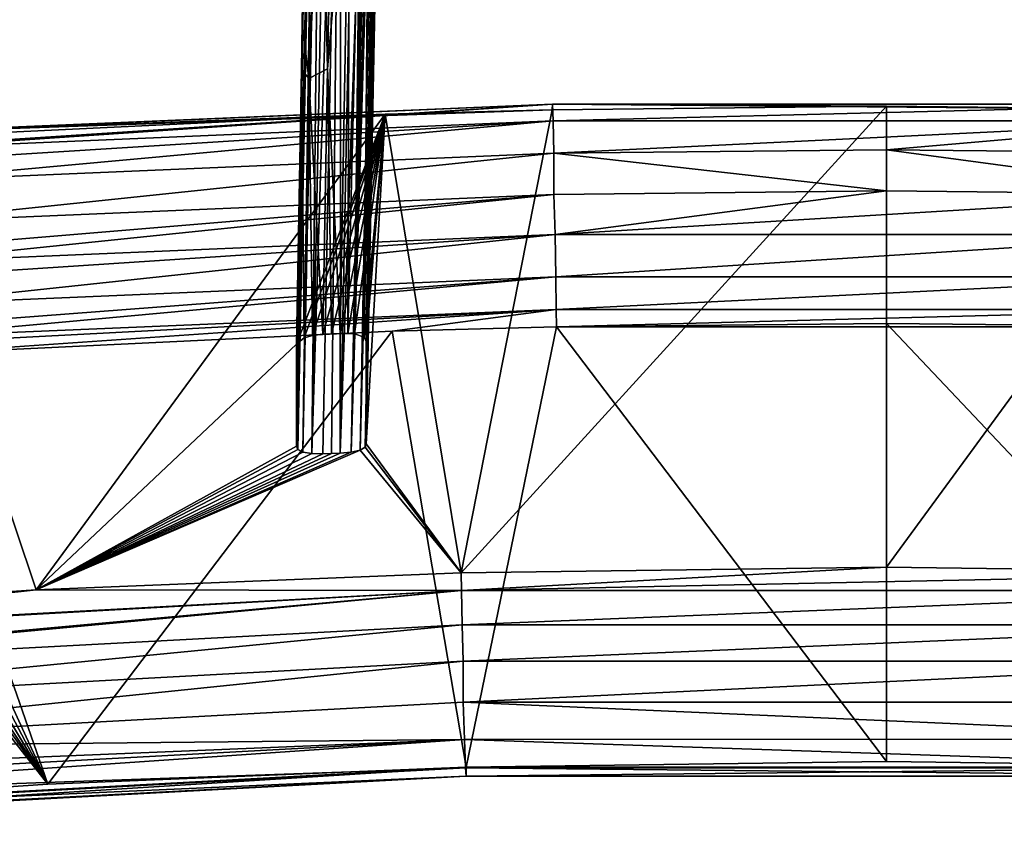
# Model space of a CAD drawing. Units: millimetres. Extents: x -177 to 177, y -152 to 10.
# Drawn here: x -100 to 14, y -152 to -59 of the extents above; entities that cross this region are included whole.
import ezdxf

# ---------------------------------------------------------------- set-up
doc = ezdxf.new("R2010")
doc.units = ezdxf.units.MM
doc.header["$LTSCALE"] = 81.481481
for name, color, linetype in [('1', 7, 'CONTINUOUS'), ('14', 7, 'CONTINUOUS'), ('15', 7, 'CONTINUOUS'), ('17', 7, 'CONTINUOUS'), ('2', 7, 'CONTINUOUS'), ('3', 7, 'CONTINUOUS'), ('5', 7, 'CONTINUOUS'), ('6', 7, 'CONTINUOUS'), ('76', 7, 'CONTINUOUS'), ('80', 7, 'CONTINUOUS'), ('81', 7, 'CONTINUOUS'), ('82', 7, 'CONTINUOUS'), ('83', 7, 'CONTINUOUS'), ('84', 7, 'CONTINUOUS'), ('85', 7, 'CONTINUOUS'), ('86', 7, 'CONTINUOUS')]:
    doc.layers.add(name, color=color, linetype=linetype)

msp = doc.modelspace()

# ---------------------------------------------------------------- linework, layer by layer
at = {"layer": '1', "linetype": 'Continuous'}
for points in [[(-145.9, -138.37, -54.89), (-48.69, -133.13, -56.68), (-145.6, -143.09, -53.28), (-145.9, -138.37, -54.89)], [(-145.6, -143.09, -53.28), (-48.69, -133.13, -56.68), (-48.68, -137.86, -55.06), (-145.6, -143.09, -53.28)], [(-48.69, -133.13, -56.68), (48.68, -133.13, -56.68), (-48.68, -137.86, -55.06), (-48.69, -133.13, -56.68)], [(-48.68, -137.86, -55.06), (48.68, -133.13, -56.68), (48.58, -137.86, -55.06), (-48.68, -137.86, -55.06)]]:
    msp.add_3dface(points, dxfattribs=at)
at = {"layer": '14', "linetype": 'Continuous'}
for points in [[(-145.6, -143.09, -53.28), (-48.68, -137.86, -55.06), (-48.55, -142.13, -53.05), (-145.6, -143.09, -53.28)], [(-48.68, -137.86, -55.06), (48.58, -137.86, -55.06), (48.45, -142.12, -53.05), (-48.68, -137.86, -55.06)], [(-48.68, -137.86, -55.06), (48.45, -142.12, -53.05), (-48.55, -142.13, -53.05), (-48.68, -137.86, -55.06)], [(-145.6, -143.09, -53.28), (-48.55, -142.13, -53.05), (-145.32, -146.12, -52.02), (-145.6, -143.09, -53.28)], [(-145.32, -146.12, -52.02), (-48.55, -142.13, -53.05), (-145.2, -147.35, -51.26), (-145.32, -146.12, -52.02)], [(-145.2, -147.35, -51.26), (-48.55, -142.13, -53.05), (-145.05, -148.78, -50.06), (-145.2, -147.35, -51.26)], [(-48.55, -142.13, -53.05), (-48.43, -145.41, -49.32), (-145.05, -148.78, -50.06), (-48.55, -142.13, -53.05)], [(48.45, -142.12, -53.05), (48.33, -145.41, -49.32), (-48.55, -142.13, -53.05), (48.45, -142.12, -53.05)], [(-48.55, -142.13, -53.05), (48.33, -145.41, -49.32), (-48.43, -145.41, -49.32), (-48.55, -142.13, -53.05)], [(48.24, -145.34, -39.83), (0, -144.69, -40.06), (-48.34, -145.34, -39.83), (48.24, -145.34, -39.83)], [(-145.05, -148.78, -50.06), (-48.43, -145.41, -49.32), (-144.83, -150.61, -47.55), (-145.05, -148.78, -50.06)], [(-48.43, -145.41, -49.32), (-48.36, -146.35, -44.44), (-144.83, -150.63, -47.5), (-48.43, -145.41, -49.32)], [(-144.83, -150.61, -47.55), (-48.43, -145.41, -49.32), (-144.83, -150.63, -47.5), (-144.83, -150.61, -47.55)], [(-48.34, -145.34, -39.83), (-144.58, -150.53, -38.06), (-144.59, -151.38, -41.19), (-48.34, -145.34, -39.83)], [(-48.36, -146.35, -44.44), (-48.34, -145.34, -39.83), (-144.59, -151.38, -41.19), (-48.36, -146.35, -44.44)], [(-48.34, -145.34, -39.83), (-96.45, -147.28, -39.17), (-144.58, -150.53, -38.06), (-48.34, -145.34, -39.83)], [(48.33, -145.41, -49.32), (48.26, -146.35, -44.44), (-48.43, -145.41, -49.32), (48.33, -145.41, -49.32)], [(-48.43, -145.41, -49.32), (48.26, -146.35, -44.44), (-48.36, -146.35, -44.44), (-48.43, -145.41, -49.32)], [(48.24, -145.34, -39.83), (-48.34, -145.34, -39.83), (-48.36, -146.35, -44.44), (48.24, -145.34, -39.83)], [(48.26, -146.35, -44.44), (48.24, -145.34, -39.83), (-48.36, -146.35, -44.44), (48.26, -146.35, -44.44)], [(-144.83, -150.63, -47.5), (-48.36, -146.35, -44.44), (-144.67, -151.49, -44.46), (-144.83, -150.63, -47.5)], [(-144.67, -151.49, -44.46), (-48.36, -146.35, -44.44), (-144.62, -151.54, -42.7), (-144.67, -151.49, -44.46)], [(-144.62, -151.54, -42.7), (-48.36, -146.35, -44.44), (-144.59, -151.38, -41.19), (-144.62, -151.54, -42.7)]]:
    msp.add_3dface(points, dxfattribs=at)
at = {"layer": '15', "linetype": 'Continuous'}
for points in [[(-97.79, -124.95, -51.02), (-48.91, -122.97, -51.69), (-48.9, -125.02, -55.38), (-97.79, -124.95, -51.02)], [(-48.91, -122.97, -51.69), (0, -122.32, -51.91), (-48.9, -125.02, -55.38), (-48.91, -122.97, -51.69)], [(0, -122.32, -51.91), (48.91, -122.97, -51.69), (-48.9, -125.02, -55.38), (0, -122.32, -51.91)], [(-48.9, -125.02, -55.38), (48.91, -122.97, -51.69), (48.9, -125.02, -55.38), (-48.9, -125.02, -55.38)], [(-146.58, -128.24, -49.89), (-97.79, -124.95, -51.02), (-146.52, -130.31, -53.63), (-146.58, -128.24, -49.89)], [(-146.52, -130.31, -53.63), (-97.79, -124.95, -51.02), (-48.9, -125.02, -55.38), (-146.52, -130.31, -53.63)], [(-146.52, -130.31, -53.63), (-48.9, -125.02, -55.38), (-146.51, -130.46, -53.78), (-146.52, -130.31, -53.63)], [(-146.51, -130.46, -53.78), (-48.9, -125.02, -55.38), (-146.28, -133.88, -55.49), (-146.51, -130.46, -53.78)], [(-146.28, -133.88, -55.49), (-48.9, -125.02, -55.38), (-146.26, -134.14, -55.52), (-146.28, -133.88, -55.49)], [(-146.26, -134.14, -55.52), (-48.9, -125.02, -55.38), (-48.81, -128.95, -57.32), (-146.26, -134.14, -55.52)], [(-48.9, -125.02, -55.38), (48.9, -125.02, -55.38), (-48.81, -128.95, -57.32), (-48.9, -125.02, -55.38)], [(-48.81, -128.95, -57.32), (48.9, -125.02, -55.38), (48.81, -128.95, -57.32), (-48.81, -128.95, -57.32)], [(-145.9, -138.37, -54.89), (-146.26, -134.14, -55.52), (-48.81, -128.95, -57.32), (-145.9, -138.37, -54.89)], [(-48.69, -133.13, -56.68), (-145.9, -138.37, -54.89), (-48.81, -128.95, -57.32), (-48.69, -133.13, -56.68)], [(-48.69, -133.13, -56.68), (-48.81, -128.95, -57.32), (48.81, -128.95, -57.32), (-48.69, -133.13, -56.68)], [(48.68, -133.13, -56.68), (-48.69, -133.13, -56.68), (48.81, -128.95, -57.32), (48.68, -133.13, -56.68)]]:
    msp.add_3dface(points, dxfattribs=at)
at = {"layer": '17', "linetype": 'Continuous'}
for points in [[(-38.44, -69.76, 103.44), (-57.66, -70.27, 103.61), (-115.24, -72.41, 106.9), (-38.44, -69.76, 103.44)], [(-115.2, -72.37, 108.75), (-38.44, -69.76, 103.44), (-115.24, -72.41, 106.9), (-115.2, -72.37, 108.75)], [(-38.44, -69.76, 103.44), (-115.2, -72.37, 108.75), (-38.43, -69.12, 107.63), (-38.44, -69.76, 103.44)], [(-115.2, -72.37, 108.75), (-115.19, -72.41, 109.05), (-38.43, -69.12, 107.63), (-115.2, -72.37, 108.75)], [(-115.19, -72.41, 109.05), (-115.01, -74.11, 112.48), (-38.43, -69.12, 107.63), (-115.19, -72.41, 109.05)], [(-115.01, -74.11, 112.48), (-114.99, -74.28, 112.64), (-38.43, -69.12, 107.63), (-115.01, -74.11, 112.48)], [(-38.43, -69.12, 107.63), (-114.99, -74.28, 112.64), (-38.36, -71.04, 111.54), (-38.43, -69.12, 107.63)], [(0, -69.36, 103.3), (-38.44, -69.76, 103.44), (-38.43, -69.12, 107.63), (0, -69.36, 103.3)], [(38.52, -69.77, 103.44), (0, -69.36, 103.3), (-38.43, -69.12, 107.63), (38.52, -69.77, 103.44)], [(38.52, -69.77, 103.44), (-38.43, -69.12, 107.63), (38.5, -69.12, 107.63), (38.52, -69.77, 103.44)], [(-38.43, -69.12, 107.63), (-38.36, -71.04, 111.54), (38.5, -69.12, 107.63), (-38.43, -69.12, 107.63)], [(-38.36, -71.04, 111.54), (38.43, -71.04, 111.54), (38.5, -69.12, 107.63), (-38.36, -71.04, 111.54)], [(-57.66, -70.27, 103.61), (-115.25, -73.02, 104.55), (-115.24, -72.41, 106.9), (-57.66, -70.27, 103.61)], [(-114.99, -74.28, 112.64), (-114.87, -75.81, 113.77), (-38.36, -71.04, 111.54), (-114.99, -74.28, 112.64)], [(-114.87, -75.81, 113.77), (-114.71, -77.99, 114.7), (-38.36, -71.04, 111.54), (-114.87, -75.81, 113.77)], [(-114.71, -77.99, 114.7), (-38.27, -74.75, 113.59), (-38.36, -71.04, 111.54), (-114.71, -77.99, 114.7)], [(-38.36, -71.04, 111.54), (-38.27, -74.75, 113.59), (38.43, -71.04, 111.54), (-38.36, -71.04, 111.54)], [(-38.27, -74.75, 113.59), (0, -74.35, 113.45), (38.43, -71.04, 111.54), (-38.27, -74.75, 113.59)], [(0, -74.35, 113.45), (38.35, -74.75, 113.59), (38.43, -71.04, 111.54), (0, -74.35, 113.45)]]:
    msp.add_3dface(points, dxfattribs=at)
at = {"layer": '2', "linetype": 'Continuous'}
for points in [[(0, -74.35, 113.45), (-38.27, -74.75, 113.59), (0, -79.08, 115.07), (0, -74.35, 113.45)], [(38.35, -74.75, 113.59), (0, -74.35, 113.45), (38.17, -79.48, 115.21), (38.35, -74.75, 113.59)], [(38.17, -79.48, 115.21), (0, -74.35, 113.45), (0, -79.08, 115.07), (38.17, -79.48, 115.21)], [(-38.27, -74.75, 113.59), (-114.71, -77.99, 114.7), (-114.41, -82.71, 116.31), (-38.27, -74.75, 113.59)], [(-38.25, -79.48, 115.21), (-38.27, -74.75, 113.59), (-114.41, -82.71, 116.31), (-38.25, -79.48, 115.21)], [(0, -79.08, 115.07), (-38.27, -74.75, 113.59), (-38.25, -79.48, 115.21), (0, -79.08, 115.07)]]:
    msp.add_3dface(points, dxfattribs=at)
at = {"layer": '3', "linetype": 'Continuous'}
for points in [[(-57.66, -70.27, 103.61), (-38.44, -69.76, 103.44), (-48.91, -122.97, -51.69), (-57.66, -70.27, 103.61)], [(-38.44, -69.76, 103.44), (0, -69.36, 103.3), (-48.91, -122.97, -51.69), (-38.44, -69.76, 103.44)], [(-48.91, -122.97, -51.69), (0, -69.36, 103.3), (0, -122.32, -51.91), (-48.91, -122.97, -51.69)], [(0, -69.36, 103.3), (38.52, -69.77, 103.44), (0, -122.32, -51.91), (0, -69.36, 103.3)], [(0, -122.32, -51.91), (38.52, -69.77, 103.44), (48.91, -122.97, -51.69), (0, -122.32, -51.91)], [(-115.25, -73.02, 104.55), (-57.66, -70.27, 103.61), (-97.79, -124.95, -51.02), (-115.25, -73.02, 104.55)], [(-57.66, -70.27, 103.61), (-67.84, -96.72, 27.25), (-97.79, -124.95, -51.02), (-57.66, -70.27, 103.61)], [(-66.98, -95.97, 29.36), (-67.84, -96.72, 27.25), (-57.66, -70.27, 103.61), (-66.98, -95.97, 29.36)], [(-66.02, -95.7, 30.02), (-66.98, -95.97, 29.36), (-57.66, -70.27, 103.61), (-66.02, -95.7, 30.02)], [(-64.82, -95.57, 30.27), (-66.02, -95.7, 30.02), (-57.66, -70.27, 103.61), (-64.82, -95.57, 30.27)], [(-63.82, -95.53, 30.27), (-64.82, -95.57, 30.27), (-57.66, -70.27, 103.61), (-63.82, -95.53, 30.27)], [(-62.82, -95.49, 30.27), (-63.82, -95.53, 30.27), (-57.66, -70.27, 103.61), (-62.82, -95.49, 30.27)], [(-61.95, -95.48, 30.21), (-62.82, -95.49, 30.27), (-57.66, -70.27, 103.61), (-61.95, -95.48, 30.21)], [(-61.18, -95.53, 29.95), (-61.95, -95.48, 30.21), (-57.66, -70.27, 103.61), (-61.18, -95.53, 29.95)], [(-60.09, -95.89, 28.79), (-61.18, -95.53, 29.95), (-57.66, -70.27, 103.61), (-60.09, -95.89, 28.79)], [(-59.83, -96.39, 27.29), (-60.09, -95.89, 28.79), (-57.66, -70.27, 103.61), (-59.83, -96.39, 27.29)], [(-59.83, -108.15, -7.17), (-59.83, -96.39, 27.29), (-57.66, -70.27, 103.61), (-59.83, -108.15, -7.17)], [(-59.83, -108.15, -7.17), (-57.66, -70.27, 103.61), (-48.91, -122.97, -51.69), (-59.83, -108.15, -7.17)], [(-146.58, -128.24, -49.89), (-115.25, -73.02, 104.55), (-97.79, -124.95, -51.02), (-146.58, -128.24, -49.89)], [(-67.84, -96.72, 27.25), (-67.84, -108.43, -7.07), (-97.79, -124.95, -51.02), (-67.84, -96.72, 27.25)], [(-67.84, -108.43, -7.07), (-67.71, -108.8, -8.17), (-97.79, -124.95, -51.02), (-67.84, -108.43, -7.07)], [(-60.53, -108.88, -9.24), (-59.96, -108.53, -8.26), (-48.91, -122.97, -51.69), (-60.53, -108.88, -9.24)], [(-59.96, -108.53, -8.26), (-59.83, -108.15, -7.17), (-48.91, -122.97, -51.69), (-59.96, -108.53, -8.26)], [(-67.71, -108.8, -8.17), (-67.14, -109.11, -9.16), (-97.79, -124.95, -51.02), (-67.71, -108.8, -8.17)], [(-61.57, -109.12, -9.84), (-60.53, -108.88, -9.24), (-97.79, -124.95, -51.02), (-61.57, -109.12, -9.84)], [(-97.79, -124.95, -51.02), (-60.53, -108.88, -9.24), (-48.91, -122.97, -51.69), (-97.79, -124.95, -51.02)], [(-67.14, -109.11, -9.16), (-66.1, -109.28, -9.78), (-97.79, -124.95, -51.02), (-67.14, -109.11, -9.16)], [(-62.84, -109.22, -9.98), (-61.57, -109.12, -9.84), (-97.79, -124.95, -51.02), (-62.84, -109.22, -9.98)], [(-63.84, -109.25, -9.96), (-62.84, -109.22, -9.98), (-97.79, -124.95, -51.02), (-63.84, -109.25, -9.96)], [(-64.84, -109.29, -9.95), (-63.84, -109.25, -9.96), (-97.79, -124.95, -51.02), (-64.84, -109.29, -9.95)], [(-66.1, -109.28, -9.78), (-64.84, -109.29, -9.95), (-97.79, -124.95, -51.02), (-66.1, -109.28, -9.78)]]:
    msp.add_3dface(points, dxfattribs=at)
at = {"layer": '5', "linetype": 'Continuous'}
for points in [[(-37.97, -94.71, 107.72), (-56.84, -95.21, 107.89), (-48.34, -145.34, -39.83), (-37.97, -94.71, 107.72)], [(0, -144.69, -40.06), (-37.97, -94.71, 107.72), (-48.34, -145.34, -39.83), (0, -144.69, -40.06)], [(0, -94.31, 107.59), (-37.97, -94.71, 107.72), (0, -144.69, -40.06), (0, -94.31, 107.59)], [(37.89, -94.71, 107.72), (0, -94.31, 107.59), (48.24, -145.34, -39.83), (37.89, -94.71, 107.72)], [(48.24, -145.34, -39.83), (0, -94.31, 107.59), (0, -144.69, -40.06), (48.24, -145.34, -39.83)], [(-56.84, -95.21, 107.89), (-113.61, -97.92, 108.82), (-96.45, -147.28, -39.17), (-56.84, -95.21, 107.89)], [(-48.34, -145.34, -39.83), (-56.84, -95.21, 107.89), (-96.45, -147.28, -39.17), (-48.34, -145.34, -39.83)], [(-118.87, -98.38, 108.58), (-122, -98.91, 107.73), (-96.45, -147.28, -39.17), (-118.87, -98.38, 108.58)], [(-113.61, -97.92, 108.82), (-118.87, -98.38, 108.58), (-96.45, -147.28, -39.17), (-113.61, -97.92, 108.82)], [(-122, -98.91, 107.73), (-125.03, -99.69, 106.12), (-96.45, -147.28, -39.17), (-122, -98.91, 107.73)], [(-127.46, -100.67, 103.81), (-129.18, -101.7, 101.2), (-96.45, -147.28, -39.17), (-127.46, -100.67, 103.81)], [(-125.03, -99.69, 106.12), (-127.46, -100.67, 103.81), (-96.45, -147.28, -39.17), (-125.03, -99.69, 106.12)], [(-129.18, -101.7, 101.2), (-130.86, -103.44, 96.48), (-96.45, -147.28, -39.17), (-129.18, -101.7, 101.2)], [(-96.45, -147.28, -39.17), (-130.86, -103.44, 96.48), (-144.58, -150.53, -38.06), (-96.45, -147.28, -39.17)]]:
    msp.add_3dface(points, dxfattribs=at)
at = {"layer": '6', "linetype": 'Continuous'}
for points in [[(0, -79.08, 115.07), (-38.25, -79.48, 115.21), (-38.13, -84.09, 116.22), (0, -79.08, 115.07)], [(38.17, -79.48, 115.21), (0, -79.08, 115.07), (-38.13, -84.09, 116.22), (38.17, -79.48, 115.21)], [(-38.25, -79.48, 115.21), (-114.41, -82.71, 116.31), (-114.2, -85.83, 117.16), (-38.25, -79.48, 115.21)], [(-114.1, -87.33, 117.32), (-38.25, -79.48, 115.21), (-114.2, -85.83, 117.16), (-114.1, -87.33, 117.32)], [(-38.25, -79.48, 115.21), (-114.1, -87.33, 117.32), (-38.13, -84.09, 116.22), (-38.25, -79.48, 115.21)], [(38.06, -84.09, 116.22), (38.17, -79.48, 115.21), (-38.13, -84.09, 116.22), (38.06, -84.09, 116.22)], [(-114.1, -87.33, 117.32), (-113.99, -89.09, 117.25), (-38.13, -84.09, 116.22), (-114.1, -87.33, 117.32)], [(-113.99, -89.09, 117.25), (-113.81, -92.17, 116.37), (-38.13, -84.09, 116.22), (-113.99, -89.09, 117.25)], [(-38.13, -84.09, 116.22), (-113.81, -92.17, 116.37), (-38.04, -88.97, 115.27), (-38.13, -84.09, 116.22)], [(38.06, -84.09, 116.22), (-38.13, -84.09, 116.22), (-38.04, -88.97, 115.27), (38.06, -84.09, 116.22)], [(37.96, -88.97, 115.27), (38.06, -84.09, 116.22), (-38.04, -88.97, 115.27), (37.96, -88.97, 115.27)], [(-113.81, -92.17, 116.37), (-113.69, -94.7, 114.53), (-38.04, -88.97, 115.27), (-113.81, -92.17, 116.37)], [(-113.69, -94.7, 114.53), (-113.64, -95.89, 113.11), (-38.04, -88.97, 115.27), (-113.69, -94.7, 114.53)], [(-38.04, -88.97, 115.27), (-113.64, -95.89, 113.11), (-37.98, -92.7, 111.99), (-38.04, -88.97, 115.27)], [(37.96, -88.97, 115.27), (-38.04, -88.97, 115.27), (-37.98, -92.7, 111.99), (37.96, -88.97, 115.27)], [(37.91, -92.7, 111.99), (37.96, -88.97, 115.27), (-37.98, -92.7, 111.99), (37.91, -92.7, 111.99)], [(-113.64, -95.89, 113.11), (-113.62, -96.66, 111.86), (-37.98, -92.7, 111.99), (-113.64, -95.89, 113.11)], [(-113.62, -96.66, 111.86), (-113.61, -97.92, 108.82), (-37.98, -92.7, 111.99), (-113.62, -96.66, 111.86)], [(-113.61, -97.92, 108.82), (-56.84, -95.21, 107.89), (-37.98, -92.7, 111.99), (-113.61, -97.92, 108.82)], [(-56.84, -95.21, 107.89), (-37.97, -94.71, 107.72), (-37.98, -92.7, 111.99), (-56.84, -95.21, 107.89)], [(-37.97, -94.71, 107.72), (37.91, -92.7, 111.99), (-37.98, -92.7, 111.99), (-37.97, -94.71, 107.72)], [(-37.97, -94.71, 107.72), (37.89, -94.71, 107.72), (37.91, -92.7, 111.99), (-37.97, -94.71, 107.72)], [(-37.97, -94.71, 107.72), (0, -94.31, 107.59), (37.89, -94.71, 107.72), (-37.97, -94.71, 107.72)]]:
    msp.add_3dface(points, dxfattribs=at)
at = {"layer": '76', "linetype": 'Continuous'}
for points in [[(-64.84, -109.29, -9.95), (-62.71, -1.07, -49.34), (-63.84, -109.25, -9.96), (-64.84, -109.29, -9.95)], [(-63.84, -109.25, -9.96), (-62.71, -1.07, -49.34), (-62.84, -109.22, -9.98), (-63.84, -109.25, -9.96)], [(-62.84, -109.22, -9.98), (-62.71, -1.07, -49.34), (-61.16, -23.93, -41.02), (-62.84, -109.22, -9.98)]]:
    msp.add_3dface(points, dxfattribs=at)
at = {"layer": '80', "linetype": 'Continuous'}
for points in [[(-59.57, -23.86, -40.73), (-58.92, -23.71, -40.3), (-61.57, -109.12, -9.84), (-59.57, -23.86, -40.73)], [(-61.57, -109.12, -9.84), (-58.92, -23.71, -40.3), (-60.53, -108.88, -9.24), (-61.57, -109.12, -9.84)], [(-58.46, -23.49, -39.68), (-58.33, -23.39, -39.39), (-60.53, -108.88, -9.24), (-58.46, -23.49, -39.68)], [(-60.53, -108.88, -9.24), (-58.33, -23.39, -39.39), (-59.96, -108.53, -8.26), (-60.53, -108.88, -9.24)], [(-58.92, -23.71, -40.3), (-58.46, -23.49, -39.68), (-60.53, -108.88, -9.24), (-58.92, -23.71, -40.3)], [(-58.33, -23.39, -39.39), (-58.16, -22.95, -38.18), (-59.96, -108.53, -8.26), (-58.33, -23.39, -39.39)], [(-59.96, -108.53, -8.26), (-58.16, -22.95, -38.18), (-59.83, -108.15, -7.17), (-59.96, -108.53, -8.26)], [(-62.84, -109.22, -9.98), (-61.16, -23.93, -41.02), (-59.88, -23.89, -40.85), (-62.84, -109.22, -9.98)], [(-62.84, -109.22, -9.98), (-59.88, -23.89, -40.85), (-61.57, -109.12, -9.84), (-62.84, -109.22, -9.98)], [(-59.88, -23.89, -40.85), (-59.57, -23.86, -40.73), (-61.57, -109.12, -9.84), (-59.88, -23.89, -40.85)]]:
    msp.add_3dface(points, dxfattribs=at)
at = {"layer": '81', "linetype": 'Continuous'}
for points in [[(-59.83, -108.15, -7.17), (-58.16, -22.95, -38.18), (-59.83, -96.39, 27.29), (-59.83, -108.15, -7.17)], [(-58.16, -22.95, -38.18), (-58.78, -35.71, 27.29), (-59.83, -96.39, 27.29), (-58.16, -22.95, -38.18)]]:
    msp.add_3dface(points, dxfattribs=at)
at = {"layer": '82', "linetype": 'Continuous'}
for points in [[(-65.56, -0.87, -47.56), (-67.84, -108.43, -7.07), (-65.73, -0.79, -46.25), (-65.56, -0.87, -47.56)], [(-67.71, -108.8, -8.17), (-67.84, -108.43, -7.07), (-65.56, -0.87, -47.56), (-67.71, -108.8, -8.17)], [(-67.14, -109.11, -9.16), (-67.71, -108.8, -8.17), (-65.56, -0.87, -47.56), (-67.14, -109.11, -9.16)], [(-64.96, -0.98, -48.58), (-67.14, -109.11, -9.16), (-65.56, -0.87, -47.56), (-64.96, -0.98, -48.58)], [(-66.1, -109.28, -9.78), (-67.14, -109.11, -9.16), (-64.96, -0.98, -48.58), (-66.1, -109.28, -9.78)], [(-63.96, -1.06, -49.18), (-66.1, -109.28, -9.78), (-64.96, -0.98, -48.58), (-63.96, -1.06, -49.18)], [(-62.71, -1.07, -49.34), (-66.1, -109.28, -9.78), (-63.96, -1.06, -49.18), (-62.71, -1.07, -49.34)], [(-62.71, -1.07, -49.34), (-64.84, -109.29, -9.95), (-66.1, -109.28, -9.78), (-62.71, -1.07, -49.34)]]:
    msp.add_3dface(points, dxfattribs=at)
at = {"layer": '83', "linetype": 'Continuous'}
for points in [[(-62.82, -95.49, 30.27), (-61.78, -35.66, 30.27), (-64.29, -65.04, 30.27), (-62.82, -95.49, 30.27)], [(-64.29, -65.04, 30.27), (-61.78, -35.66, 30.27), (-64.18, -59.05, 30.27), (-64.29, -65.04, 30.27)], [(-64.82, -95.57, 30.27), (-63.82, -95.53, 30.27), (-64.29, -65.04, 30.27), (-64.82, -95.57, 30.27)], [(-63.82, -95.53, 30.27), (-62.82, -95.49, 30.27), (-64.29, -65.04, 30.27), (-63.82, -95.53, 30.27)]]:
    msp.add_3dface(points, dxfattribs=at)
at = {"layer": '84', "linetype": 'Continuous'}
for points in [[(-65.73, -0.79, -46.25), (-67.84, -108.43, -7.07), (-66.54, -21.08, 30.26), (-65.73, -0.79, -46.25)], [(-67.84, -108.43, -7.07), (-66.71, -32.12, 27.32), (-66.54, -21.08, 30.26), (-67.84, -108.43, -7.07)], [(-66.71, -32.12, 27.32), (-67.84, -108.43, -7.07), (-66.74, -33.73, 27.25), (-66.71, -32.12, 27.32)], [(-67.84, -108.43, -7.07), (-66.77, -35.6, 27.25), (-66.74, -33.73, 27.25), (-67.84, -108.43, -7.07)], [(-66.77, -35.6, 27.25), (-67.84, -108.43, -7.07), (-67.2, -59.76, 27.25), (-66.77, -35.6, 27.25)], [(-67.2, -59.76, 27.25), (-67.84, -108.43, -7.07), (-67.29, -65.13, 27.25), (-67.2, -59.76, 27.25)], [(-67.29, -65.13, 27.25), (-67.84, -108.43, -7.07), (-67.84, -96.72, 27.25), (-67.29, -65.13, 27.25)]]:
    msp.add_3dface(points, dxfattribs=at)
at = {"layer": '85', "linetype": 'Continuous'}
for points in [[(-61.78, -35.66, 30.27), (-62.82, -95.49, 30.27), (-61.95, -95.48, 30.21), (-61.78, -35.66, 30.27)], [(-60.49, -35.68, 30.1), (-61.78, -35.66, 30.27), (-61.95, -95.48, 30.21), (-60.49, -35.68, 30.1)], [(-61.18, -95.53, 29.95), (-60.49, -35.68, 30.1), (-61.95, -95.48, 30.21), (-61.18, -95.53, 29.95)], [(-59.53, -35.7, 29.52), (-60.49, -35.68, 30.1), (-61.18, -95.53, 29.95), (-59.53, -35.7, 29.52)], [(-60.09, -95.89, 28.79), (-59.53, -35.7, 29.52), (-61.18, -95.53, 29.95), (-60.09, -95.89, 28.79)], [(-58.95, -35.71, 28.56), (-59.53, -35.7, 29.52), (-60.09, -95.89, 28.79), (-58.95, -35.71, 28.56)], [(-59.83, -96.39, 27.29), (-58.95, -35.71, 28.56), (-60.09, -95.89, 28.79), (-59.83, -96.39, 27.29)], [(-58.78, -35.71, 27.29), (-58.95, -35.71, 28.56), (-59.83, -96.39, 27.29), (-58.78, -35.71, 27.29)]]:
    msp.add_3dface(points, dxfattribs=at)
at = {"layer": '86', "linetype": 'Continuous'}
for points in [[(-65.93, -35.62, 29.35), (-66.77, -35.6, 27.25), (-67.2, -59.76, 27.25), (-65.93, -35.62, 29.35)], [(-65.93, -35.62, 29.35), (-67.2, -59.76, 27.25), (-66.43, -66.18, 29.39), (-65.93, -35.62, 29.35)], [(-64.96, -35.64, 30.03), (-65.93, -35.62, 29.35), (-66.43, -66.18, 29.39), (-64.96, -35.64, 30.03)], [(-64.29, -65.04, 30.27), (-64.96, -35.64, 30.03), (-66.43, -66.18, 29.39), (-64.29, -65.04, 30.27)], [(-64.96, -35.64, 30.03), (-64.29, -65.04, 30.27), (-64.18, -59.05, 30.27), (-64.96, -35.64, 30.03)], [(-67.2, -59.76, 27.25), (-67.29, -65.13, 27.25), (-66.43, -66.18, 29.39), (-67.2, -59.76, 27.25)], [(-67.29, -65.13, 27.25), (-67.84, -96.72, 27.25), (-66.98, -95.97, 29.36), (-67.29, -65.13, 27.25)], [(-67.29, -65.13, 27.25), (-66.98, -95.97, 29.36), (-66.43, -66.18, 29.39), (-67.29, -65.13, 27.25)], [(-64.82, -95.57, 30.27), (-64.29, -65.04, 30.27), (-66.43, -66.18, 29.39), (-64.82, -95.57, 30.27)], [(-66.98, -95.97, 29.36), (-66.02, -95.7, 30.02), (-66.43, -66.18, 29.39), (-66.98, -95.97, 29.36)], [(-66.02, -95.7, 30.02), (-64.82, -95.57, 30.27), (-66.43, -66.18, 29.39), (-66.02, -95.7, 30.02)]]:
    msp.add_3dface(points, dxfattribs=at)

doc.saveas('drawing.dxf')
